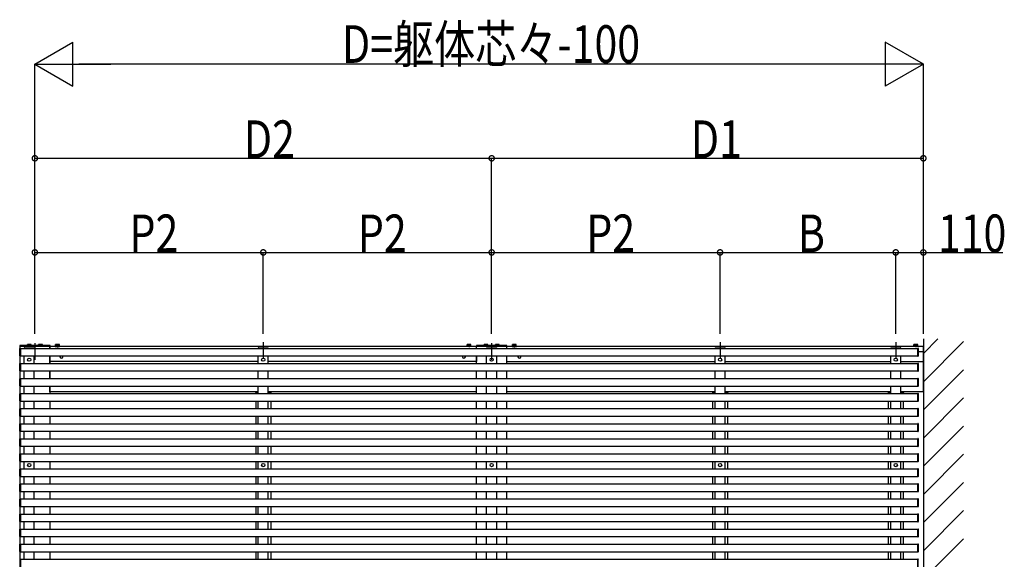
# Model space of a CAD drawing. Extents: x 0 to 55000, y 0 to 40000.
# Drawn here: x 8805 to 12728, y 7806 to 9956 of the extents above; entities that cross this region are included whole.
import ezdxf

# ---------------------------------------------------------------- set-up
doc = ezdxf.new("R2010")
doc.units = 0
doc.linetypes.add('CENTER', pattern=[50.8, 31.75, -6.35, 6.35, -6.35])
for name, color, linetype in [('YKK_A1', 4, 'CONTINUOUS'), ('YKK_D', 6, 'CONTINUOUS'), ('YKK_Z1', 7, 'CONTINUOUS')]:
    doc.layers.add(name, color=color, linetype=linetype)
doc.styles.get("Standard").update_dxf_attribs({"font": 'txt.shx', "bigfont": '@extfont2.shx'})

msp = doc.modelspace()

# ---------------------------------------------------------------- linework, layer by layer
at = {"layer": 'YKK_A1', "ltscale": 5}
for p, q in [((9775, 8671.8), (9775, 8605.6)), ((11595, 8671.8), (11595, 8605.6)), ((12295, 8671.8), (12295, 8605.6)), ((8865, 8667.8), (8865, 8601.6)), ((10685, 8667.8), (10685, 8601.6))]:
    msp.add_line(p, q, dxfattribs=at)
at = {"layer": 'YKK_A1', "ltscale": 0.5}
for p, q in [((8804.5, 8658.6), (8804.5, 8656.1)), ((8925.5, 8658.6), (8804.5, 8658.6)), ((8804.5, 8656.1), (8925.5, 8656.1)), ((8822.3, 8646.6), (8822.4, 8648.1)), ((8862.7, 8646.6), (8822.3, 8646.6)), ((8823.3, 8649.1), (8861.6, 8649.1)), ((8836, 8662.8), (8835, 8662.2)), ((8835, 8658.6), (8835, 8662.2)), ((8836, 8662.8), (8849, 8662.8)), ((8838.7, 8658.6), (8838.7, 8662.2)), ((8846.3, 8658.6), (8846.3, 8662.2)), ((8849, 8662.8), (8850, 8662.2)), ((8850, 8658.6), (8850, 8662.2)), ((8862.7, 8646.6), (8862.6, 8648.1)), ((8881, 8662.8), (8880, 8662.2)), ((8880, 8658.6), (8880, 8662.2)), ((8881, 8662.8), (8894, 8662.8)), ((8883.7, 8658.6), (8883.7, 8662.2)), ((8891.3, 8658.6), (8891.3, 8662.2)), ((8894, 8662.8), (8895, 8662.2)), ((8895, 8658.6), (8895, 8662.2)), ((8925.5, 8656.1), (8925.5, 8658.6)), ((8946.5, 8655.7), (8946.5, 8654.1)), ((8963.5, 8655.7), (8946.5, 8655.7)), ((8946.5, 8654.1), (8963.5, 8654.1)), ((8948.5, 8662.8), (8947.5, 8662.2)), ((8947.5, 8657.3), (8947.5, 8662.2)), ((8962.5, 8657.3), (8947.5, 8657.3)), ((8962.1, 8655.7), (8948, 8655.7)), ((8961.5, 8662.8), (8948.5, 8662.8)), ((8959, 8657.3), (8951, 8657.3)), ((8951.2, 8657.3), (8951.2, 8662.2)), ((8958.8, 8657.3), (8958.8, 8662.2)), ((8961.5, 8662.8), (8962.5, 8662.2)), ((8962.5, 8657.3), (8962.5, 8662.2)), ((8963.5, 8654.1), (8963.5, 8655.7)), ((9754.8, 8646.6), (9754.9, 8648.1)), ((9795.2, 8646.6), (9754.8, 8646.6)), ((9755.8, 8649.1), (9794.1, 8649.1)), ((9795.2, 8646.6), (9795.1, 8648.1)), ((10586.5, 8655.7), (10603.5, 8655.7)), ((10586.5, 8654.1), (10586.5, 8655.7)), ((10603.5, 8654.1), (10586.5, 8654.1)), ((10588.5, 8662.8), (10587.5, 8662.2)), ((10587.5, 8657.3), (10587.5, 8662.2)), ((10587.5, 8657.3), (10602.5, 8657.3)), ((10588, 8655.7), (10602.1, 8655.7)), ((10588.5, 8662.8), (10601.5, 8662.8)), ((10591, 8657.3), (10599, 8657.3)), ((10591.2, 8657.3), (10591.2, 8662.2)), ((10598.8, 8657.3), (10598.8, 8662.2)), ((10601.5, 8662.8), (10602.5, 8662.2)), ((10602.5, 8657.3), (10602.5, 8662.2)), ((10603.5, 8655.7), (10603.5, 8654.1)), ((10745.5, 8658.6), (10624.5, 8658.6)), ((10624.5, 8658.6), (10624.5, 8656.1)), ((10624.5, 8656.1), (10745.5, 8656.1)), ((10656, 8662.8), (10655, 8662.2)), ((10655, 8658.6), (10655, 8662.2)), ((10656, 8662.8), (10669, 8662.8)), ((10658.7, 8658.6), (10658.7, 8662.2)), ((10664.8, 8646.6), (10664.9, 8648.1)), ((10705.2, 8646.6), (10664.8, 8646.6)), ((10665.8, 8649.1), (10704.1, 8649.1)), ((10666.3, 8658.6), (10666.3, 8662.2)), ((10669, 8662.8), (10670, 8662.2)), ((10670, 8658.6), (10670, 8662.2)), ((10701, 8662.8), (10700, 8662.2)), ((10700, 8658.6), (10700, 8662.2)), ((10701, 8662.8), (10714, 8662.8)), ((10703.7, 8658.6), (10703.7, 8662.2)), ((10705.2, 8646.6), (10705.1, 8648.1)), ((10711.3, 8658.6), (10711.3, 8662.2)), ((10714, 8662.8), (10715, 8662.2)), ((10715, 8658.6), (10715, 8662.2)), ((10745.5, 8656.1), (10745.5, 8658.6)), ((10766.5, 8655.7), (10766.5, 8654.1)), ((10783.5, 8655.7), (10766.5, 8655.7)), ((10766.5, 8654.1), (10783.5, 8654.1)), ((10768.5, 8662.8), (10767.5, 8662.2)), ((10767.5, 8657.3), (10767.5, 8662.2)), ((10782.5, 8657.3), (10767.5, 8657.3)), ((10782.1, 8655.7), (10768, 8655.7)), ((10781.5, 8662.8), (10768.5, 8662.8)), ((10779, 8657.3), (10771, 8657.3)), ((10771.2, 8657.3), (10771.2, 8662.2)), ((10778.8, 8657.3), (10778.8, 8662.2)), ((10781.5, 8662.8), (10782.5, 8662.2)), ((10782.5, 8657.3), (10782.5, 8662.2)), ((10783.5, 8654.1), (10783.5, 8655.7)), ((11574.8, 8646.6), (11574.9, 8648.1)), ((11615.2, 8646.6), (11574.8, 8646.6)), ((11575.8, 8649.1), (11614.1, 8649.1)), ((11615.2, 8646.6), (11615.1, 8648.1)), ((12274.8, 8646.6), (12274.9, 8648.1)), ((12315.2, 8646.6), (12274.8, 8646.6)), ((12275.8, 8649.1), (12314.1, 8649.1)), ((12315.2, 8646.6), (12315.1, 8648.1)), ((12366.5, 8655.7), (12383.5, 8655.7)), ((12366.5, 8654.1), (12366.5, 8655.7)), ((12383.5, 8654.1), (12366.5, 8654.1)), ((12368.5, 8662.8), (12367.5, 8662.2)), ((12367.5, 8657.3), (12367.5, 8662.2)), ((12367.5, 8657.3), (12382.5, 8657.3)), ((12368, 8655.7), (12382.1, 8655.7)), ((12368.5, 8662.8), (12381.5, 8662.8)), ((12371, 8657.3), (12379, 8657.3)), ((12371.2, 8657.3), (12371.2, 8662.2)), ((12378.8, 8657.3), (12378.8, 8662.2)), ((12381.5, 8662.8), (12382.5, 8662.2)), ((12382.5, 8657.3), (12382.5, 8662.2)), ((12383.5, 8655.7), (12383.5, 8654.1))]:
    msp.add_line(p, q, dxfattribs=at)
at = {"layer": 'YKK_A1'}
for p, q in [((8805, 8656.1), (8805, 5684.1)), ((8925, 8656.1), (8805, 8656.1)), ((8805, 8617.1), (8805, 8646)), ((8805.9, 8647), (8807.5, 8647.1)), ((8807.5, 8647.1), (8807.5, 8616.1)), ((8807.5, 8646.6), (12382.5, 8646.6)), ((8807.5, 8616.6), (8807.5, 8646.6)), ((8925, 8656.1), (8925, 8646.6)), ((10625, 8654.1), (8925, 8654.1)), ((8925, 8646.6), (8925, 8654.1)), ((8948, 8655.7), (8948, 8657.3)), ((8962.1, 8655.7), (8962.1, 8657.3)), ((10588, 8655.7), (10588, 8657.3)), ((10602.1, 8655.7), (10602.1, 8657.3)), ((10625, 8656.1), (10745, 8656.1)), ((10625, 8646.6), (10625, 8656.1)), ((10625, 8646.6), (10625, 8654.1)), ((10745, 8646.6), (10745, 8656.1)), ((12405, 8654.1), (10745, 8654.1)), ((10745, 8646.6), (10745, 8654.1)), ((10768, 8655.7), (10768, 8657.3)), ((10782.1, 8655.7), (10782.1, 8657.3)), ((12368, 8655.7), (12368, 8657.3)), ((12382.1, 8655.7), (12382.1, 8657.3)), ((12382.5, 8647.1), (12382.5, 8616.1)), ((12384.1, 8647), (12382.5, 8647.1)), ((12382.5, 8616.6), (12382.5, 8646.6)), ((12385, 8617.1), (12385, 8646)), ((12385, 8634.1), (12404, 8634.1)), ((12404, 8634.1), (12404, 8594.1)), ((12405, 8474.1), (12405, 8654.1)), ((8807.5, 8616.1), (8805.9, 8616.1)), ((8807.5, 8616.6), (12382.5, 8616.6)), ((8822.5, 8586.6), (8822.5, 8616.6)), ((8862.5, 8586.6), (8862.5, 8616.6)), ((8925, 8616.6), (8925, 8586.6)), ((8925, 8586.6), (8925, 8616.6)), ((8925.5, 8594.1), (8925.5, 8616.6)), ((9755, 8594.1), (8925.5, 8594.1)), ((9755, 8586.6), (9755, 8616.6)), ((9795, 8586.6), (9795, 8616.6)), ((10624.5, 8594.1), (9795, 8594.1)), ((10624.5, 8616.6), (10624.5, 8594.1)), ((10625, 8586.6), (10625, 8616.6)), ((10625, 8586.6), (10625, 8616.6)), ((10665, 8586.6), (10665, 8616.6)), ((10705, 8586.6), (10705, 8616.6)), ((10745, 8586.6), (10745, 8616.6)), ((10745, 8586.6), (10745, 8616.6)), ((10745.5, 8594.1), (10745.5, 8616.6)), ((10745.5, 8594.1), (11575, 8594.1)), ((11575, 8586.6), (11575, 8616.6)), ((11615, 8586.6), (11615, 8616.6)), ((11615, 8594.1), (12275, 8594.1)), ((12275, 8586.6), (12275, 8616.6)), ((12315, 8586.6), (12315, 8616.6)), ((12315, 8594.1), (12404, 8594.1)), ((12382.5, 8616.1), (12384.1, 8616.1)), ((8805, 8557.1), (8805, 8586)), ((8805.9, 8587), (8807.5, 8587.1)), ((8807.5, 8556.1), (8805.9, 8556.1)), ((8807.5, 8587.1), (8807.5, 8556.1)), ((8807.5, 8586.6), (12382.5, 8586.6)), ((8807.5, 8556.6), (8807.5, 8586.6)), ((8807.5, 8556.6), (12382.5, 8556.6)), ((8822.5, 8526.6), (8822.5, 8556.4)), ((8862.5, 8526.6), (8862.5, 8556.4)), ((8925, 8526.6), (8925, 8556.6)), ((8925, 8556.4), (8925, 8526.6)), ((9755, 8526.6), (9755, 8556.4)), ((9795, 8526.6), (9795, 8556.4)), ((10625, 8526.6), (10625, 8556.6)), ((10625, 8526.6), (10625, 8556.6)), ((10665, 8526.6), (10665, 8556.4)), ((10705, 8526.6), (10705, 8556.4)), ((10745, 8526.6), (10745, 8556.6)), ((10745, 8526.6), (10745, 8556.6)), ((11575, 8526.6), (11575, 8556.4)), ((11615, 8526.6), (11615, 8556.4)), ((12275, 8526.6), (12275, 8556.4)), ((12315, 8526.6), (12315, 8556.4)), ((12382.5, 8587.1), (12382.5, 8556.1)), ((12384.1, 8587), (12382.5, 8587.1)), ((12382.5, 8556.6), (12382.5, 8586.6)), ((12382.5, 8556.1), (12384.1, 8556.1)), ((12385, 8557.1), (12385, 8586)), ((8805, 8497.1), (8805, 8526)), ((8805.9, 8527), (8807.5, 8527.1)), ((8807.5, 8527.1), (8807.5, 8496.1)), ((8807.5, 8526.6), (12382.5, 8526.6)), ((8807.5, 8496.6), (8807.5, 8526.6)), ((12382.5, 8527.1), (12382.5, 8496.1)), ((12384.1, 8527), (12382.5, 8527.1)), ((12382.5, 8496.6), (12382.5, 8526.6)), ((12385, 8497.1), (12385, 8526)), ((8807.5, 8496.1), (8805.9, 8496.1)), ((8807.5, 8496.6), (12382.5, 8496.6)), ((8822.5, 8466.6), (8822.5, 8496.6)), ((8862.5, 8466.6), (8862.5, 8496.6)), ((8925, 8496.6), (8925, 8466.6)), ((8925, 8474.1), (8925, 8496.6)), ((9755, 8474.1), (8925, 8474.1)), ((9744.4, 8474.1), (9744.3, 8472.6)), ((9755, 8466.6), (9755, 8496.6)), ((9795, 8466.6), (9795, 8496.6)), ((10625, 8474.1), (9795, 8474.1)), ((9805.6, 8474.1), (9805.7, 8472.6)), ((10625, 8474.1), (10625, 8496.6)), ((10625, 8466.6), (10625, 8496.6)), ((10665, 8466.6), (10665, 8496.6)), ((10705, 8466.6), (10705, 8496.6)), ((10745, 8474.1), (10745, 8496.6)), ((10745, 8466.6), (10745, 8496.6)), ((11575, 8474.1), (10745, 8474.1)), ((11564.4, 8474.1), (11564.3, 8472.6)), ((11575, 8466.6), (11575, 8496.6)), ((11615, 8466.6), (11615, 8496.6)), ((12275, 8474.1), (11615, 8474.1)), ((11625.6, 8474.1), (11625.7, 8472.6)), ((12264.4, 8474.1), (12264.3, 8472.6)), ((12275, 8466.6), (12275, 8496.6)), ((12315, 8466.6), (12315, 8496.6)), ((12405, 8474.1), (12315, 8474.1)), ((12325.6, 8474.1), (12325.7, 8472.6)), ((12382.5, 8496.1), (12384.1, 8496.1)), ((8805, 8437.1), (8805, 8466)), ((8805.9, 8467), (8807.5, 8467.1)), ((8807.5, 8436.1), (8805.9, 8436.1)), ((8807.5, 8467.1), (8807.5, 8436.1)), ((8807.5, 8466.6), (12382.5, 8466.6)), ((8807.5, 8436.6), (8807.5, 8466.6)), ((8807.5, 8436.6), (12382.5, 8436.6)), ((8822.5, 8406.6), (8822.5, 8436.6)), ((8862.5, 8406.6), (8862.5, 8436.6)), ((8925, 8436.6), (8925, 8406.6)), ((9744.3, 8472.1), (9744.2, 8470.6)), ((9755, 8470.6), (9744.2, 8470.6)), ((9744.3, 8472.6), (9744.3, 8472.1)), ((9744.8, 8473.1), (9755, 8473.1)), ((9745, 8470.6), (9755, 8470.6)), ((9745, 8470.6), (9745, 8466.6)), ((9745, 8436.6), (9745, 8406.6)), ((9755, 8406.6), (9755, 8436.6)), ((9795, 8473.1), (9805.2, 8473.1)), ((9805.8, 8470.6), (9795, 8470.6)), ((9795, 8470.6), (9805, 8470.6)), ((9795, 8406.6), (9795, 8436.6)), ((9805, 8470.6), (9805, 8466.6)), ((9805, 8436.6), (9805, 8406.6)), ((9805.7, 8472.6), (9805.7, 8472.1)), ((9805.7, 8472.1), (9805.8, 8470.6)), ((10625, 8406.6), (10625, 8436.6)), ((10665, 8406.6), (10665, 8436.6)), ((10705, 8406.6), (10705, 8436.6)), ((10745, 8406.6), (10745, 8436.6)), ((11564.3, 8472.1), (11564.2, 8470.6)), ((11575, 8470.6), (11564.2, 8470.6)), ((11564.3, 8472.6), (11564.3, 8472.1)), ((11564.8, 8473.1), (11575, 8473.1)), ((11565, 8470.6), (11575, 8470.6)), ((11565, 8470.6), (11565, 8466.6)), ((11565, 8436.6), (11565, 8406.6)), ((11575, 8406.6), (11575, 8436.6)), ((11615, 8473.1), (11625.2, 8473.1)), ((11625.8, 8470.6), (11615, 8470.6)), ((11615, 8470.6), (11625, 8470.6)), ((11615, 8406.6), (11615, 8436.6)), ((11625, 8470.6), (11625, 8466.6)), ((11625, 8436.6), (11625, 8406.6)), ((11625.7, 8472.6), (11625.7, 8472.1)), ((11625.7, 8472.1), (11625.8, 8470.6)), ((12264.3, 8472.1), (12264.2, 8470.6)), ((12275, 8470.6), (12264.2, 8470.6)), ((12264.3, 8472.6), (12264.3, 8472.1)), ((12264.8, 8473.1), (12275, 8473.1)), ((12265, 8470.6), (12275, 8470.6)), ((12265, 8470.6), (12265, 8466.6)), ((12265, 8436.6), (12265, 8406.6)), ((12275, 8406.6), (12275, 8436.6)), ((12315, 8473.1), (12325.2, 8473.1)), ((12325.8, 8470.6), (12315, 8470.6)), ((12315, 8470.6), (12325, 8470.6)), ((12315, 8406.6), (12315, 8436.6)), ((12325, 8470.6), (12325, 8466.6)), ((12325, 8436.6), (12325, 8406.6)), ((12325.7, 8472.6), (12325.7, 8472.1)), ((12325.7, 8472.1), (12325.8, 8470.6)), ((12382.5, 8467.1), (12382.5, 8436.1)), ((12384.1, 8467), (12382.5, 8467.1)), ((12382.5, 8436.6), (12382.5, 8466.6)), ((12382.5, 8436.1), (12384.1, 8436.1)), ((12385, 8437.1), (12385, 8466)), ((8805, 8377.1), (8805, 8406)), ((8805.9, 8407), (8807.5, 8407.1)), ((8807.5, 8407.1), (8807.5, 8376.1)), ((8807.5, 8406.6), (12382.5, 8406.6)), ((8807.5, 8376.6), (8807.5, 8406.6)), ((12382.5, 8407.1), (12382.5, 8376.1)), ((12384.1, 8407), (12382.5, 8407.1)), ((12382.5, 8376.6), (12382.5, 8406.6)), ((12385, 8377.1), (12385, 8406)), ((8807.5, 8376.1), (8805.9, 8376.1)), ((8807.5, 8376.6), (12382.5, 8376.6)), ((8822.5, 8346.6), (8822.5, 8376.6)), ((8862.5, 8346.6), (8862.5, 8376.6)), ((8925, 8376.6), (8925, 8346.6)), ((9745, 8376.6), (9745, 8346.6)), ((9755, 8346.6), (9755, 8376.6)), ((9795, 8346.6), (9795, 8376.6)), ((9805, 8376.6), (9805, 8346.6)), ((10625, 8346.6), (10625, 8376.6)), ((10665, 8346.6), (10665, 8376.6)), ((10705, 8346.6), (10705, 8376.6)), ((10745, 8346.6), (10745, 8376.6)), ((11565, 8376.6), (11565, 8346.6)), ((11575, 8346.6), (11575, 8376.6)), ((11615, 8346.6), (11615, 8376.6)), ((11625, 8376.6), (11625, 8346.6)), ((12265, 8376.6), (12265, 8346.6)), ((12275, 8346.6), (12275, 8376.6)), ((12315, 8346.6), (12315, 8376.6)), ((12325, 8376.6), (12325, 8346.6)), ((12382.5, 8376.1), (12384.1, 8376.1)), ((8805, 8317.1), (8805, 8346)), ((8805.9, 8347), (8807.5, 8347.1)), ((8807.5, 8347.1), (8807.5, 8316.1)), ((8807.5, 8346.6), (12382.5, 8346.6)), ((8807.5, 8316.6), (8807.5, 8346.6)), ((12382.5, 8347.1), (12382.5, 8316.1)), ((12384.1, 8347), (12382.5, 8347.1)), ((12382.5, 8316.6), (12382.5, 8346.6)), ((12385, 8317.1), (12385, 8346)), ((8805, 8257.1), (8805, 8286)), ((8807.5, 8316.1), (8805.9, 8316.1)), ((8805.9, 8287), (8807.5, 8287.1)), ((8807.5, 8316.6), (12382.5, 8316.6)), ((8807.5, 8287.1), (8807.5, 8256.1)), ((8807.5, 8286.6), (12382.5, 8286.6)), ((8807.5, 8256.6), (8807.5, 8286.6)), ((8822.5, 8286.6), (8822.5, 8316.6)), ((8862.5, 8286.6), (8862.5, 8316.6)), ((8925, 8316.6), (8925, 8286.6)), ((9745, 8316.6), (9745, 8286.6)), ((9755, 8286.6), (9755, 8316.6)), ((9795, 8286.6), (9795, 8316.6)), ((9805, 8316.6), (9805, 8286.6)), ((10625, 8286.6), (10625, 8316.6)), ((10665, 8286.6), (10665, 8316.6)), ((10705, 8286.6), (10705, 8316.6)), ((10745, 8286.6), (10745, 8316.6)), ((11565, 8316.6), (11565, 8286.6)), ((11575, 8286.6), (11575, 8316.6)), ((11615, 8286.6), (11615, 8316.6)), ((11625, 8316.6), (11625, 8286.6)), ((12265, 8316.6), (12265, 8286.6)), ((12275, 8286.6), (12275, 8316.6)), ((12315, 8286.6), (12315, 8316.6)), ((12325, 8316.6), (12325, 8286.6)), ((12382.5, 8316.1), (12384.1, 8316.1)), ((12382.5, 8287.1), (12382.5, 8256.1)), ((12384.1, 8287), (12382.5, 8287.1)), ((12382.5, 8256.6), (12382.5, 8286.6)), ((12385, 8257.1), (12385, 8286)), ((8807.5, 8256.1), (8805.9, 8256.1)), ((8807.5, 8256.6), (12382.5, 8256.6)), ((8822.5, 8226.6), (8822.5, 8256.6)), ((8862.5, 8226.6), (8862.5, 8256.6)), ((8925, 8256.6), (8925, 8226.6)), ((9745, 8256.6), (9745, 8226.6)), ((9755, 8226.6), (9755, 8256.6)), ((9795, 8226.6), (9795, 8256.6)), ((9805, 8256.6), (9805, 8226.6)), ((10625, 8226.6), (10625, 8256.6)), ((10665, 8226.6), (10665, 8256.6)), ((10705, 8226.6), (10705, 8256.6)), ((10745, 8226.6), (10745, 8256.6)), ((11565, 8256.6), (11565, 8226.6)), ((11575, 8226.6), (11575, 8256.6)), ((11615, 8226.6), (11615, 8256.6)), ((11625, 8256.6), (11625, 8226.6)), ((12265, 8256.6), (12265, 8226.6)), ((12275, 8226.6), (12275, 8256.6)), ((12315, 8226.6), (12315, 8256.6)), ((12325, 8256.6), (12325, 8226.6)), ((12382.5, 8256.1), (12384.1, 8256.1)), ((8805, 8197.1), (8805, 8226)), ((8805.9, 8227), (8807.5, 8227.1)), ((8807.5, 8227.1), (8807.5, 8196.1)), ((8807.5, 8226.6), (12382.5, 8226.6)), ((8807.5, 8196.6), (8807.5, 8226.6)), ((8822.5, 8226.6), (8862.5, 8226.6)), ((9755, 8226.6), (9795, 8226.6)), ((10665, 8226.6), (10705, 8226.6)), ((11575, 8226.6), (11615, 8226.6)), ((12275, 8226.6), (12315, 8226.6)), ((12382.5, 8227.1), (12382.5, 8196.1)), ((12384.1, 8227), (12382.5, 8227.1)), ((12382.5, 8196.6), (12382.5, 8226.6)), ((12385, 8197.1), (12385, 8226)), ((8805, 8137.1), (8805, 8166)), ((8807.5, 8196.1), (8805.9, 8196.1)), ((8805.9, 8167), (8807.5, 8167.1)), ((8807.5, 8196.6), (12382.5, 8196.6)), ((8807.5, 8167.1), (8807.5, 8136.1)), ((8807.5, 8166.6), (12382.5, 8166.6)), ((8807.5, 8136.6), (8807.5, 8166.6)), ((8822.5, 8166.6), (8822.5, 8196.6)), ((8862.5, 8166.6), (8862.5, 8196.6)), ((8925, 8196.6), (8925, 8166.6)), ((9745, 8196.6), (9745, 8166.6)), ((9755, 8166.6), (9755, 8196.6)), ((9795, 8166.6), (9795, 8196.6)), ((9805, 8196.6), (9805, 8166.6)), ((10625, 8166.6), (10625, 8196.6)), ((10665, 8166.6), (10665, 8196.6)), ((10705, 8166.6), (10705, 8196.6)), ((10745, 8166.6), (10745, 8196.6)), ((11565, 8196.6), (11565, 8166.6)), ((11575, 8166.6), (11575, 8196.6)), ((11615, 8166.6), (11615, 8196.6)), ((11625, 8196.6), (11625, 8166.6)), ((12265, 8196.6), (12265, 8166.6)), ((12275, 8166.6), (12275, 8196.6)), ((12315, 8166.6), (12315, 8196.6)), ((12325, 8196.6), (12325, 8166.6)), ((12382.5, 8196.1), (12384.1, 8196.1)), ((12382.5, 8167.1), (12382.5, 8136.1)), ((12384.1, 8167), (12382.5, 8167.1)), ((12382.5, 8136.6), (12382.5, 8166.6)), ((12385, 8137.1), (12385, 8166)), ((8807.5, 8136.1), (8805.9, 8136.1)), ((8807.5, 8136.6), (12382.5, 8136.6)), ((8822.5, 8106.6), (8822.5, 8136.6)), ((8862.5, 8106.6), (8862.5, 8136.6)), ((8925, 8136.6), (8925, 8106.6)), ((9745, 8136.6), (9745, 8106.6)), ((9755, 8106.6), (9755, 8136.6)), ((9795, 8106.6), (9795, 8136.6)), ((9805, 8136.6), (9805, 8106.6)), ((10625, 8106.6), (10625, 8136.6)), ((10665, 8106.6), (10665, 8136.6)), ((10705, 8106.6), (10705, 8136.6)), ((10745, 8106.6), (10745, 8136.6)), ((11565, 8136.6), (11565, 8106.6)), ((11575, 8106.6), (11575, 8136.6)), ((11615, 8106.6), (11615, 8136.6)), ((11625, 8136.6), (11625, 8106.6)), ((12265, 8136.6), (12265, 8106.6)), ((12275, 8106.6), (12275, 8136.6)), ((12315, 8106.6), (12315, 8136.6)), ((12325, 8136.6), (12325, 8106.6)), ((12382.5, 8136.1), (12384.1, 8136.1)), ((8805, 8077.1), (8805, 8106)), ((8805.9, 8107), (8807.5, 8107.1)), ((8807.5, 8107.1), (8807.5, 8076.1)), ((8807.5, 8106.6), (12382.5, 8106.6)), ((8807.5, 8076.6), (8807.5, 8106.6)), ((12382.5, 8107.1), (12382.5, 8076.1)), ((12384.1, 8107), (12382.5, 8107.1)), ((12382.5, 8076.6), (12382.5, 8106.6)), ((12385, 8077.1), (12385, 8106)), ((8805, 8017.1), (8805, 8046)), ((8807.5, 8076.1), (8805.9, 8076.1)), ((8805.9, 8047), (8807.5, 8047.1)), ((8807.5, 8076.6), (12382.5, 8076.6)), ((8807.5, 8047.1), (8807.5, 8016.1)), ((8807.5, 8046.6), (12382.5, 8046.6)), ((8807.5, 8016.6), (8807.5, 8046.6)), ((8822.5, 8046.6), (8822.5, 8076.6)), ((8862.5, 8046.6), (8862.5, 8076.6)), ((8925, 8076.6), (8925, 8046.6)), ((9745, 8076.6), (9745, 8046.6)), ((9755, 8046.6), (9755, 8076.6)), ((9795, 8046.6), (9795, 8076.6)), ((9805, 8076.6), (9805, 8046.6)), ((10625, 8046.6), (10625, 8076.6)), ((10665, 8046.6), (10665, 8076.6)), ((10705, 8046.6), (10705, 8076.6)), ((10745, 8046.6), (10745, 8076.6)), ((11565, 8076.6), (11565, 8046.6)), ((11575, 8046.6), (11575, 8076.6)), ((11615, 8046.6), (11615, 8076.6)), ((11625, 8076.6), (11625, 8046.6)), ((12265, 8076.6), (12265, 8046.6)), ((12275, 8046.6), (12275, 8076.6)), ((12315, 8046.6), (12315, 8076.6)), ((12325, 8076.6), (12325, 8046.6)), ((12382.5, 8076.1), (12384.1, 8076.1)), ((12382.5, 8047.1), (12382.5, 8016.1)), ((12384.1, 8047), (12382.5, 8047.1)), ((12382.5, 8016.6), (12382.5, 8046.6)), ((12385, 8017.1), (12385, 8046)), ((8807.5, 8016.1), (8805.9, 8016.1)), ((8807.5, 8016.6), (12382.5, 8016.6)), ((8822.5, 7986.6), (8822.5, 8016.6)), ((8862.5, 7986.6), (8862.5, 8016.6)), ((8925, 8016.6), (8925, 7986.6)), ((9745, 8016.6), (9745, 7986.6)), ((9755, 7986.6), (9755, 8016.6)), ((9795, 7986.6), (9795, 8016.6)), ((9805, 8016.6), (9805, 7986.6)), ((10625, 7986.6), (10625, 8016.6)), ((10665, 7986.6), (10665, 8016.6)), ((10705, 7986.6), (10705, 8016.6)), ((10745, 7986.6), (10745, 8016.6)), ((11565, 8016.6), (11565, 7986.6)), ((11575, 7986.6), (11575, 8016.6)), ((11615, 7986.6), (11615, 8016.6)), ((11625, 8016.6), (11625, 7986.6)), ((12265, 8016.6), (12265, 7986.6)), ((12275, 7986.6), (12275, 8016.6)), ((12315, 7986.6), (12315, 8016.6)), ((12325, 8016.6), (12325, 7986.6)), ((12382.5, 8016.1), (12384.1, 8016.1)), ((8805, 7957.1), (8805, 7986)), ((8805.9, 7987), (8807.5, 7987.1)), ((8807.5, 7987.1), (8807.5, 7956.1)), ((8807.5, 7986.6), (12382.5, 7986.6)), ((8807.5, 7956.6), (8807.5, 7986.6)), ((12384.1, 7987), (12382.5, 7987.1)), ((12382.5, 7987.1), (12382.5, 7956.1)), ((12382.5, 7956.6), (12382.5, 7986.6)), ((12385, 7957.1), (12385, 7986)), ((8805, 7897.1), (8805, 7926)), ((8807.5, 7956.1), (8805.9, 7956.1)), ((8805.9, 7927), (8807.5, 7927.1)), ((8807.5, 7956.6), (12382.5, 7956.6)), ((8807.5, 7927.1), (8807.5, 7896.1)), ((8807.5, 7926.6), (12382.5, 7926.6)), ((8807.5, 7896.6), (8807.5, 7926.6)), ((8822.5, 7926.6), (8822.5, 7956.6)), ((8862.5, 7926.6), (8862.5, 7956.6)), ((8925, 7956.6), (8925, 7926.6)), ((9745, 7956.6), (9745, 7926.6)), ((9755, 7926.6), (9755, 7956.6)), ((9795, 7926.6), (9795, 7956.6)), ((9805, 7956.6), (9805, 7926.6)), ((10625, 7926.6), (10625, 7956.6)), ((10665, 7926.6), (10665, 7956.6)), ((10705, 7926.6), (10705, 7956.6)), ((10745, 7926.6), (10745, 7956.6)), ((11565, 7956.6), (11565, 7926.6)), ((11575, 7926.6), (11575, 7956.6)), ((11615, 7926.6), (11615, 7956.6)), ((11625, 7956.6), (11625, 7926.6)), ((12265, 7956.6), (12265, 7926.6)), ((12275, 7926.6), (12275, 7956.6)), ((12315, 7926.6), (12315, 7956.6)), ((12325, 7956.6), (12325, 7926.6)), ((12382.5, 7956.1), (12384.1, 7956.1)), ((12382.5, 7927.1), (12382.5, 7896.1)), ((12384.1, 7927), (12382.5, 7927.1)), ((12382.5, 7896.6), (12382.5, 7926.6)), ((12385, 7897.1), (12385, 7926)), ((8807.5, 7896.1), (8805.9, 7896.1)), ((8807.5, 7896.6), (12382.5, 7896.6)), ((8822.5, 7866.6), (8822.5, 7896.6)), ((8862.5, 7866.6), (8862.5, 7896.6)), ((8925, 7896.6), (8925, 7866.6)), ((9745, 7896.6), (9745, 7866.6)), ((9755, 7866.6), (9755, 7896.6)), ((9795, 7866.6), (9795, 7896.6)), ((9805, 7896.6), (9805, 7866.6)), ((10625, 7866.6), (10625, 7896.6)), ((10665, 7866.6), (10665, 7896.6)), ((10705, 7866.6), (10705, 7896.6)), ((10745, 7866.6), (10745, 7896.6)), ((11565, 7896.6), (11565, 7866.6)), ((11575, 7866.6), (11575, 7896.6)), ((11615, 7866.6), (11615, 7896.6)), ((11625, 7896.6), (11625, 7866.6)), ((12265, 7896.6), (12265, 7866.6)), ((12275, 7866.6), (12275, 7896.6)), ((12315, 7866.6), (12315, 7896.6)), ((12325, 7896.6), (12325, 7866.6)), ((12382.5, 7896.1), (12384.1, 7896.1)), ((8805, 7837.1), (8805, 7866)), ((8805.9, 7867), (8807.5, 7867.1)), ((8807.5, 7867.1), (8807.5, 7836.1)), ((8807.5, 7866.6), (12382.5, 7866.6)), ((8807.5, 7836.6), (8807.5, 7866.6)), ((12382.5, 7867.1), (12382.5, 7836.1)), ((12384.1, 7867), (12382.5, 7867.1)), ((12382.5, 7836.6), (12382.5, 7866.6)), ((12385, 7837.1), (12385, 7866)), ((8807.5, 7836.1), (8805.9, 7836.1)), ((8805.9, 7807), (8807.5, 7807.1)), ((8807.5, 7836.6), (12382.5, 7836.6)), ((8807.5, 7807.1), (8807.5, 7776.1)), ((8822.5, 7806.6), (8822.5, 7836.6)), ((8862.5, 7806.6), (8862.5, 7836.6)), ((8925, 7836.6), (8925, 7806.6)), ((9745, 7836.6), (9745, 7806.6)), ((9755, 7806.6), (9755, 7836.6)), ((9795, 7806.6), (9795, 7836.6)), ((9805, 7836.6), (9805, 7806.6)), ((10625, 7806.6), (10625, 7836.6)), ((10665, 7806.6), (10665, 7836.6)), ((10705, 7806.6), (10705, 7836.6)), ((10745, 7806.6), (10745, 7836.6)), ((11565, 7836.6), (11565, 7806.6)), ((11575, 7806.6), (11575, 7836.6)), ((11615, 7806.6), (11615, 7836.6)), ((11625, 7836.6), (11625, 7806.6)), ((12265, 7836.6), (12265, 7806.6)), ((12275, 7806.6), (12275, 7836.6)), ((12315, 7806.6), (12315, 7836.6)), ((12325, 7836.6), (12325, 7806.6)), ((12382.5, 7836.1), (12384.1, 7836.1)), ((12382.5, 7807.1), (12382.5, 7776.1)), ((12384.1, 7807), (12382.5, 7807.1)), ((8807.5, 7806.6), (12382.5, 7806.6)), ((8807.5, 7776.6), (8807.5, 7806.6)), ((8822.5, 7806.6), (8862.5, 7806.6)), ((9755, 7806.6), (9795, 7806.6)), ((10665, 7806.6), (10705, 7806.6)), ((11575, 7806.6), (11615, 7806.6)), ((12275, 7806.6), (12315, 7806.6)), ((12382.5, 7776.6), (12382.5, 7806.6))]:
    msp.add_line(p, q, dxfattribs=at)
at = {"layer": 'YKK_A1', "linetype": 'CENTER'}
for p, q in [((8842.5, 8665.3), (8842.5, 8653)), ((8887.5, 8664.7), (8887.5, 8653)), ((8955, 8664.7), (8955, 8649.7)), ((10595, 8664.7), (10595, 8650.9)), ((10662.5, 8665.3), (10662.5, 8653)), ((10707.5, 8664.7), (10707.5, 8653)), ((10775, 8664.7), (10775, 8649.7)), ((12375, 8664.7), (12375, 8650.9))]:
    msp.add_line(p, q, dxfattribs=at)
at = {"layer": 'YKK_A1'}
for centre in [(8842.5, 8601.6), (9775, 8601.6), (10685, 8601.6), (11595, 8601.6), (12295, 8601.6), (8842.5, 8181.6), (9775, 8181.6), (10685, 8181.6), (11595, 8181.6), (12295, 8181.6)]:
    msp.add_circle(centre, 6.5, dxfattribs=at)
for centre, radius, start, end in [((8806, 8646), 1, 93, 180), ((12384, 8646), 1, 0, 87), ((8806, 8617.1), 1, 180, 267), ((8970.5, 8614.1), 6.5, 157.3798, 22.6202), ((10574.5, 8614.1), 6.5, 157.3798, 22.6202), ((10795.5, 8614.1), 6.5, 157.3798, 22.6202), ((12384, 8617.1), 1, 273, 0), ((8806, 8586), 1, 93, 180), ((8806, 8557.1), 1, 180, 267), ((12384, 8586), 1, 0, 87), ((12384, 8557.1), 1, 273, 0), ((8806, 8526), 1, 93, 180), ((12384, 8526), 1, 0, 87), ((8806, 8497.1), 1, 180, 267), ((12384, 8497.1), 1, 273, 0), ((8806, 8466), 1, 93, 180), ((8806, 8437.1), 1, 180, 267), ((9744.8, 8472.6), 0.5, 90, 177), ((9805.2, 8472.6), 0.5, 3, 90), ((11564.8, 8472.6), 0.5, 90, 177), ((11625.2, 8472.6), 0.5, 3, 90), ((12264.8, 8472.6), 0.5, 90, 177), ((12325.2, 8472.6), 0.5, 3, 90), ((12384, 8466), 1, 0, 87), ((12384, 8437.1), 1, 273, 0), ((8806, 8406), 1, 93, 180), ((12384, 8406), 1, 0, 87), ((8806, 8377.1), 1, 180, 267), ((12384, 8377.1), 1, 273, 0), ((8806, 8346), 1, 93, 180), ((8806, 8317.1), 1, 180, 267), ((12384, 8346), 1, 0, 87), ((12384, 8317.1), 1, 273, 0), ((8806, 8286), 1, 93, 180), ((12384, 8286), 1, 0, 87), ((8806, 8257.1), 1, 180, 267), ((12384, 8257.1), 1, 273, 0), ((8806, 8226), 1, 93, 180), ((12384, 8226), 1, 0, 87), ((8806, 8197.1), 1, 180, 267), ((8806, 8166), 1, 93, 180), ((12384, 8197.1), 1, 273, 0), ((12384, 8166), 1, 0, 87), ((8806, 8137.1), 1, 180, 267), ((12384, 8137.1), 1, 273, 0), ((8806, 8106), 1, 93, 180), ((12384, 8106), 1, 0, 87), ((8806, 8077.1), 1, 180, 267), ((8806, 8046), 1, 93, 180), ((12384, 8077.1), 1, 273, 0), ((12384, 8046), 1, 0, 87), ((8806, 8017.1), 1, 180, 267), ((12384, 8017.1), 1, 273, 0), ((8806, 7986), 1, 93, 180), ((12384, 7986), 1, 0, 87), ((8806, 7957.1), 1, 180, 267), ((8806, 7926), 1, 93, 180), ((12384, 7957.1), 1, 273, 0), ((12384, 7926), 1, 0, 87), ((8806, 7897.1), 1, 180, 267), ((12384, 7897.1), 1, 273, 0), ((8806, 7866), 1, 93, 180), ((12384, 7866), 1, 0, 87), ((8806, 7837.1), 1, 180, 267), ((8806, 7806), 1, 93, 180), ((12384, 7837.1), 1, 273, 0), ((12384, 7806), 1, 0, 87)]:
    msp.add_arc(centre, radius, start, end, dxfattribs=at)
at = {"layer": 'YKK_A1', "ltscale": 0.5}
for centre, radius, start, end in [((8823.4, 8648.1), 1, 90, 177), ((8836.9, 8659.4), 3.32, 55.6158, 124.3842), ((8842.5, 8650.3), 12.4, 72.412, 107.588), ((8848.1, 8659.4), 3.32, 55.6158, 124.3842), ((8861.6, 8648.1), 1, 3, 90), ((8881.9, 8659.4), 3.32, 55.6158, 124.3842), ((8887.5, 8650.3), 12.4, 72.412, 107.588), ((8893.1, 8659.4), 3.32, 55.6158, 124.3842), ((8949.4, 8659.4), 3.32, 55.6158, 124.3842), ((8955, 8650.3), 12.4, 72.412, 107.588), ((8960.6, 8659.4), 3.32, 55.6158, 124.3842), ((9755.9, 8648.1), 1, 90, 177), ((9794.1, 8648.1), 1, 3, 90), ((10589.4, 8659.4), 3.32, 55.6158, 124.3842), ((10595, 8650.3), 12.4, 72.412, 107.588), ((10600.6, 8659.4), 3.32, 55.6158, 124.3842), ((10656.9, 8659.4), 3.32, 55.6158, 124.3842), ((10662.5, 8650.3), 12.4, 72.412, 107.588), ((10665.9, 8648.1), 1, 90, 177), ((10668.1, 8659.4), 3.32, 55.6158, 124.3842), ((10701.9, 8659.4), 3.32, 55.6158, 124.3842), ((10707.5, 8650.3), 12.4, 72.412, 107.588), ((10704.1, 8648.1), 1, 3, 90), ((10713.1, 8659.4), 3.32, 55.6158, 124.3842), ((10769.4, 8659.4), 3.32, 55.6158, 124.3842), ((10775, 8650.3), 12.4, 72.412, 107.588), ((10780.6, 8659.4), 3.32, 55.6158, 124.3842), ((11575.9, 8648.1), 1, 90, 177), ((11614.1, 8648.1), 1, 3, 90), ((12275.9, 8648.1), 1, 90, 177), ((12314.1, 8648.1), 1, 3, 90), ((12369.4, 8659.4), 3.32, 55.6158, 124.3842), ((12375, 8650.3), 12.4, 72.412, 107.588), ((12380.6, 8659.4), 3.32, 55.6158, 124.3842)]:
    msp.add_arc(centre, radius, start, end, dxfattribs=at)
at = {"layer": 'YKK_D'}
for p, q in [((8865, 9779.1), (9016.6, 9866.6)), ((9016.6, 9691.6), (9016.6, 9866.6)), ((12253.4, 9866.6), (12253.4, 9691.6)), ((12405, 9779.1), (12253.4, 9866.6)), ((8865, 8704.1), (8865, 9780.1)), ((8865, 9779.1), (9168.1, 9779.1)), ((8865, 9779.1), (9016.6, 9691.6)), ((12230, 9779.1), (9040, 9779.1)), ((12405, 9779.1), (12101.9, 9779.1)), ((12405, 9779.1), (12253.4, 9691.6)), ((12405, 8704.1), (12405, 9780.1)), ((8865, 8704.1), (8865, 9405.1)), ((8865, 9404.1), (10685, 9404.1)), ((10685, 8704.1), (10685, 9405.1)), ((10685, 8704.1), (10685, 9405.1)), ((10685, 9404.1), (12405, 9404.1)), ((12405, 8704.1), (12405, 9405.1)), ((8865, 8704.1), (8865, 9030.1)), ((8865, 9029.1), (9775, 9029.1)), ((9775, 8704.1), (9775, 9030.1)), ((9775, 8704.1), (9775, 9030.1)), ((9775, 9029.1), (10685, 9029.1)), ((10685, 8704.1), (10685, 9030.1)), ((10685, 8704.1), (10685, 9030.1)), ((10685, 9029.1), (11595, 9029.1)), ((11595, 8704.1), (11595, 9030.1)), ((11595, 8704.1), (11595, 9030.1)), ((11595, 9029.1), (12295, 9029.1)), ((12295, 8704.1), (12295, 9030.1)), ((12295, 8704.1), (12295, 9030.1)), ((12295, 9029.1), (12405, 9029.1)), ((12405, 8704.1), (12405, 9030.1)), ((12405, 9029.1), (12721.5, 9029.1))]:
    msp.add_line(p, q, dxfattribs=at)
at = {"layer": 'YKK_D', "linetype": 'ByBlock', "const_width": 21.2}
for points in [[(8867.7, 9404.1, 1), (8862.3, 9404.1, 1)], [(10687.7, 9404.1, 1), (10682.3, 9404.1, 1)], [(10682.3, 9404.1, 1), (10687.7, 9404.1, 1)], [(12402.3, 9404.1, 1), (12407.7, 9404.1, 1)], [(8867.7, 9029.1, 1), (8862.3, 9029.1, 1)], [(9772.3, 9029.1, 1), (9777.7, 9029.1, 1)], [(9777.7, 9029.1, 1), (9772.3, 9029.1, 1)], [(10687.7, 9029.1, 1), (10682.3, 9029.1, 1)], [(10682.3, 9029.1, 1), (10687.7, 9029.1, 1)], [(11592.3, 9029.1, 1), (11597.7, 9029.1, 1)], [(11597.7, 9029.1, 1), (11592.3, 9029.1, 1)], [(12292.3, 9029.1, 1), (12297.7, 9029.1, 1)], [(12297.7, 9029.1, 1), (12292.3, 9029.1, 1)], [(12402.3, 9029.1, 1), (12407.7, 9029.1, 1)]]:
    msp.add_lwpolyline(points, format="xyb", close=True, dxfattribs=at)
at = {"layer": 'YKK_Z1'}
for p, q in [((12405, 8684.1), (12405, 5684.1)), ((12405, 8626.3), (12462.8, 8684.1)), ((12405, 8514), (12565, 8674)), ((12405, 8401.8), (12565, 8561.8)), ((12405, 8289.5), (12565, 8449.5)), ((12405, 8177.3), (12565, 8337.3)), ((12405, 8065), (12565, 8225)), ((12405, 7952.8), (12565, 8112.8)), ((12405, 7840.5), (12565, 8000.5)), ((12405, 7728.3), (12565, 7888.3))]:
    msp.add_line(p, q, dxfattribs=at)

# ---------------------------------------------------------------- texts
at = {"layer": 'YKK_D', "width": 0.8}
for s, p in [('D=躯体芯々-100', (10088.6, 9784.2)), ('D2', (9697.6, 9405.1)), ('D1', (11478.6, 9405.1)), ('P2', (9242, 9030.1)), ('P2', (10152, 9030.1)), ('P2', (11062, 9030.1)), ('B', (11905.1, 9030.1)), ('110', (12463, 9030.1))]:
    msp.add_text(s, height=150, dxfattribs=at).set_placement(p)

doc.saveas('drawing.dxf')
